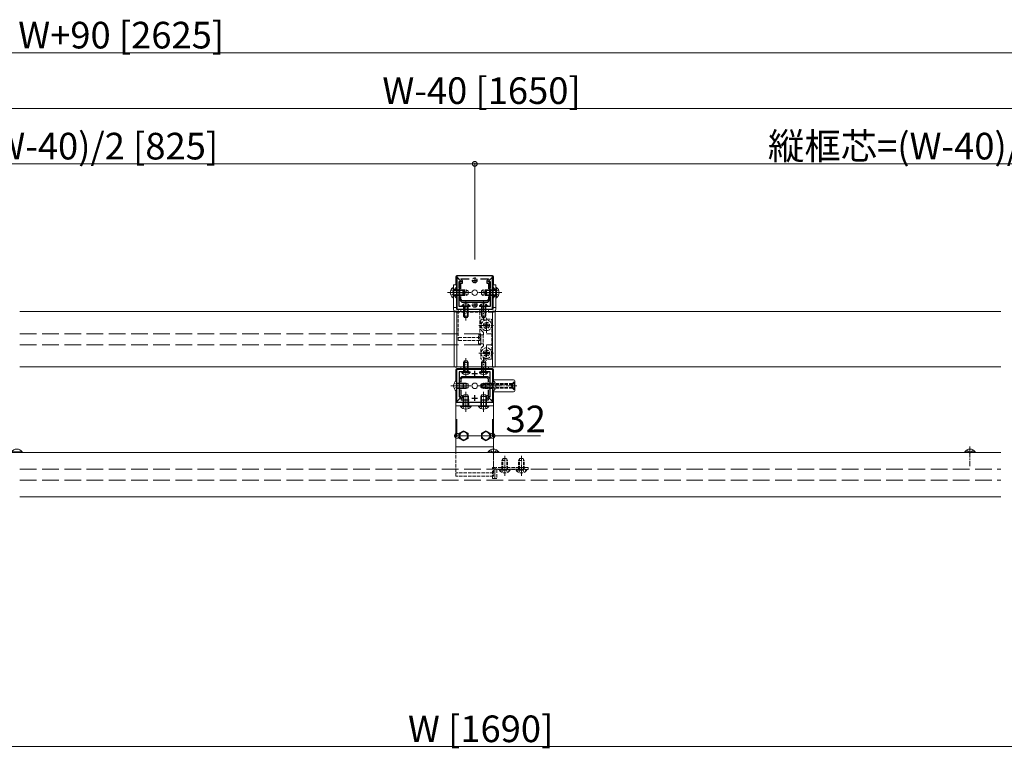
# Model space of a CAD drawing. Extents: x 0 to 5544, y 0 to 8980.
# Drawn here: x 3457 to 4344, y 5765 to 6421 of the extents above; entities that cross this region are included whole.
import ezdxf

# ---------------------------------------------------------------- set-up
doc = ezdxf.new("R2010")
doc.units = 0
doc.linetypes.add('YCENTER_1', pattern=[13, 10, -1, 1, -1])
doc.linetypes.add('YHIDDEN_1', pattern=[4, 3, -1])
for name, color, linetype, lineweight in [('YKK_11', 7, 'CONTINUOUS', 30), ('YKK_12', 2, 'CONTINUOUS', 13), ('YKK_13', 4, 'CONTINUOUS', 13), ('YKK_D', 6, 'CONTINUOUS', 13)]:
    doc.layers.add(name, color=color, linetype=linetype, lineweight=lineweight)
doc.styles.get("Standard").update_dxf_attribs({"font": 'txt.shx', "bigfont": 'extfont.shx'})

msp = doc.modelspace()

# ---------------------------------------------------------------- linework, layer by layer
at = {"layer": 'YKK_11', "color": 0, "linetype": 'ByBlock', "lineweight": -2, "ltscale": 0.5}
for p, q in [((3883.02, 6190.23), (3851.02, 6190.23)), ((3851.02, 6190.23), (3851.02, 6189.23)), ((3851.02, 6189.23), (3854.83, 6185.41)), ((3851.39, 6188.78), (3851.02, 6188.63)), ((3851.02, 6188.63), (3851.02, 6160.23)), ((3854.56, 6185.61), (3851.39, 6188.78)), ((3879.21, 6185.41), (3883.02, 6189.23)), ((3882.65, 6188.78), (3879.48, 6185.61)), ((3883.02, 6188.63), (3882.65, 6188.78)), ((3883.02, 6189.23), (3883.02, 6190.23)), ((3883.02, 6160.23), (3883.02, 6188.63)), ((3853.02, 6179.15), (3853.02, 6185.23)), ((3853.02, 6185.23), (3854.39, 6185.23)), ((3853.44, 6178.73), (3853.02, 6179.15)), ((3854.67, 6185.03), (3853.32, 6185.03)), ((3853.32, 6185.03), (3853.32, 6175.68)), ((3854.39, 6185.23), (3854.56, 6185.61)), ((3854.52, 6178.69), (3854.52, 6183.83)), ((3854.52, 6183.83), (3856.02, 6183.83)), ((3854.6, 6187.34), (3854.76, 6187.73)), ((3856.02, 6185.92), (3854.6, 6187.34)), ((3854.83, 6185.41), (3854.67, 6185.03)), ((3854.76, 6187.73), (3861.89, 6187.73)), ((3856.02, 6183.83), (3856.02, 6185.92)), ((3872.14, 6187.73), (3879.27, 6187.73)), ((3879.43, 6187.34), (3878.02, 6185.92)), ((3878.02, 6185.92), (3878.02, 6183.83)), ((3878.02, 6183.83), (3879.52, 6183.83)), ((3879.37, 6185.03), (3879.21, 6185.41)), ((3879.27, 6187.73), (3879.43, 6187.34)), ((3880.72, 6185.03), (3879.37, 6185.03)), ((3879.48, 6185.61), (3879.64, 6185.23)), ((3879.52, 6183.83), (3879.52, 6178.69)), ((3879.64, 6185.23), (3881.02, 6185.23)), ((3881.02, 6179.15), (3880.59, 6178.73)), ((3880.72, 6175.68), (3880.72, 6185.03)), ((3881.02, 6185.23), (3881.02, 6179.15)), ((3853.02, 6178.3), (3853.44, 6178.73)), ((3853.02, 6172.15), (3853.02, 6178.3)), ((3853.44, 6171.73), (3853.02, 6172.15)), ((3853.02, 6171.3), (3853.44, 6171.73)), ((3853.02, 6162.73), (3853.02, 6171.3)), ((3853.32, 6175.68), (3853.44, 6175.5)), ((3853.44, 6174.95), (3853.32, 6174.77)), ((3853.32, 6174.77), (3853.32, 6168.73)), ((3853.44, 6175.5), (3853.44, 6174.95)), ((3854.52, 6169.22), (3854.52, 6171.77)), ((3879.52, 6171.77), (3879.52, 6169.22)), ((3879.52, 6171.77), (3879.52, 6169.22)), ((3880.59, 6178.73), (3881.02, 6178.3)), ((3881.02, 6172.15), (3880.59, 6171.73)), ((3880.59, 6171.73), (3881.02, 6171.3)), ((3880.6, 6175.5), (3880.72, 6175.68)), ((3880.6, 6174.95), (3880.6, 6175.5)), ((3880.72, 6174.77), (3880.6, 6174.95)), ((3880.72, 6168.73), (3880.72, 6174.77)), ((3881.02, 6178.3), (3881.02, 6172.15)), ((3881.02, 6171.3), (3881.02, 6162.73)), ((3858.56, 6162.73), (3853.02, 6162.73)), ((3853.32, 6168.73), (3855.32, 6166.73)), ((3855.82, 6167.93), (3854.52, 6169.22)), ((3855.32, 6166.73), (3878.72, 6166.73)), ((3878.22, 6167.93), (3855.82, 6167.93)), ((3858.74, 6162.61), (3858.56, 6162.73)), ((3859.29, 6162.61), (3858.74, 6162.61)), ((3859.48, 6162.73), (3859.29, 6162.61)), ((3861.89, 6162.73), (3859.48, 6162.73)), ((3874.56, 6162.73), (3872.14, 6162.73)), ((3874.74, 6162.61), (3874.56, 6162.73)), ((3875.29, 6162.61), (3874.74, 6162.61)), ((3875.48, 6162.73), (3875.29, 6162.61)), ((3881.02, 6162.73), (3875.48, 6162.73)), ((3879.52, 6169.22), (3878.22, 6167.93)), ((3878.72, 6166.73), (3880.72, 6168.73)), ((3851.02, 6160.23), (3883.02, 6160.23)), ((3851.02, 6077.83), (3851.02, 6106.23)), ((3851.02, 6106.23), (3883.02, 6106.23)), ((3858.56, 6103.73), (3853.02, 6103.73)), ((3853.02, 6103.73), (3853.02, 6095.15)), ((3853.32, 6097.73), (3855.32, 6099.73)), ((3855.32, 6099.73), (3878.72, 6099.73)), ((3858.74, 6103.85), (3858.56, 6103.73)), ((3859.29, 6103.85), (3858.74, 6103.85)), ((3859.48, 6103.73), (3859.29, 6103.85)), ((3861.89, 6103.73), (3859.48, 6103.73)), ((3874.56, 6103.73), (3872.14, 6103.73)), ((3874.74, 6103.85), (3874.56, 6103.73)), ((3875.29, 6103.85), (3874.74, 6103.85)), ((3875.48, 6103.73), (3875.29, 6103.85)), ((3881.02, 6103.73), (3875.48, 6103.73)), ((3878.72, 6099.73), (3880.72, 6097.73)), ((3881.02, 6095.15), (3881.02, 6103.73)), ((3883.02, 6106.23), (3883.02, 6077.83)), ((3853.02, 6095.15), (3853.44, 6094.73)), ((3853.44, 6094.73), (3853.02, 6094.3)), ((3853.02, 6094.3), (3853.02, 6088.15)), ((3853.32, 6091.68), (3853.32, 6097.73)), ((3853.44, 6091.5), (3853.32, 6091.68)), ((3853.32, 6090.77), (3853.44, 6090.95)), ((3853.32, 6081.43), (3853.32, 6090.77)), ((3853.44, 6090.95), (3853.44, 6091.5)), ((3855.82, 6098.53), (3854.52, 6097.23)), ((3854.52, 6097.23), (3854.52, 6094.69)), ((3878.22, 6098.53), (3855.82, 6098.53)), ((3879.52, 6097.23), (3878.22, 6098.53)), ((3879.52, 6094.69), (3879.52, 6097.23)), ((3879.52, 6094.69), (3879.52, 6097.23)), ((3880.59, 6094.73), (3881.02, 6095.15)), ((3881.02, 6094.3), (3880.59, 6094.73)), ((3880.72, 6091.68), (3880.6, 6091.5)), ((3880.6, 6091.5), (3880.6, 6090.95)), ((3880.6, 6090.95), (3880.72, 6090.77)), ((3880.72, 6097.73), (3880.72, 6091.68)), ((3880.72, 6090.77), (3880.72, 6081.43)), ((3881.02, 6088.15), (3881.02, 6094.3)), ((3853.02, 6088.15), (3853.44, 6087.73)), ((3853.44, 6087.73), (3853.02, 6087.3)), ((3853.02, 6087.3), (3853.02, 6081.23)), ((3854.52, 6087.77), (3854.52, 6082.63)), ((3854.52, 6082.63), (3856.02, 6082.63)), ((3856.02, 6082.63), (3856.02, 6080.53)), ((3878.02, 6080.53), (3878.02, 6082.63)), ((3878.02, 6082.63), (3879.52, 6082.63)), ((3879.52, 6082.63), (3879.52, 6087.77)), ((3880.59, 6087.73), (3881.02, 6088.15)), ((3881.02, 6087.3), (3880.59, 6087.73)), ((3881.02, 6081.23), (3881.02, 6087.3)), ((3851.02, 6077.23), (3854.83, 6081.04)), ((3851.39, 6077.67), (3851.02, 6077.83)), ((3851.02, 6076.23), (3851.02, 6077.23)), ((3883.02, 6076.23), (3851.02, 6076.23)), ((3854.56, 6080.84), (3851.39, 6077.67)), ((3853.02, 6081.23), (3854.39, 6081.23)), ((3854.67, 6081.43), (3853.32, 6081.43)), ((3854.39, 6081.23), (3854.56, 6080.84)), ((3856.02, 6080.53), (3854.6, 6079.11)), ((3854.6, 6079.11), (3854.76, 6078.73)), ((3854.83, 6081.04), (3854.67, 6081.43)), ((3854.76, 6078.73), (3861.89, 6078.73)), ((3872.14, 6078.73), (3879.27, 6078.73)), ((3879.43, 6079.11), (3878.02, 6080.53)), ((3879.37, 6081.43), (3879.21, 6081.04)), ((3879.21, 6081.04), (3883.02, 6077.23)), ((3879.27, 6078.73), (3879.43, 6079.11)), ((3880.72, 6081.43), (3879.37, 6081.43)), ((3879.48, 6080.84), (3879.64, 6081.23)), ((3882.65, 6077.67), (3879.48, 6080.84)), ((3879.64, 6081.23), (3881.02, 6081.23)), ((3883.02, 6077.83), (3882.65, 6077.67)), ((3883.02, 6077.23), (3883.02, 6076.23))]:
    msp.add_line(p, q, dxfattribs=at)
at = {"layer": 'YKK_11', "color": 2, "ltscale": 0.5}
for p, q in [((3867.02, 6188.73), (3867.02, 6183.73)), ((3864.52, 6186.23), (3869.52, 6186.23)), ((3854.52, 6175.23), (3859.52, 6175.23)), ((3857.02, 6177.73), (3857.02, 6172.73)), ((3874.52, 6175.23), (3879.52, 6175.23)), ((3877.02, 6177.73), (3877.02, 6172.73)), ((3864.52, 6164.23), (3869.52, 6164.23)), ((3867.02, 6166.73), (3867.02, 6161.73)), ((3864.52, 6102.23), (3869.52, 6102.23)), ((3867.02, 6099.73), (3867.02, 6104.73)), ((3854.52, 6091.23), (3859.52, 6091.23)), ((3857.02, 6088.73), (3857.02, 6093.73)), ((3874.52, 6091.23), (3879.52, 6091.23)), ((3877.02, 6088.73), (3877.02, 6093.73)), ((3867.02, 6077.73), (3867.02, 6082.73)), ((3864.52, 6080.23), (3869.52, 6080.23))]:
    msp.add_line(p, q, dxfattribs=at)
at = {"layer": 'YKK_12'}
for p, q in [((3457.52, 6158.23), (3883.02, 6158.23)), ((3851.02, 6108.23), (3851.02, 6158.23)), ((3851.02, 6158.23), (4340.81, 6158.23)), ((3883.02, 6158.23), (3883.02, 6108.23)), ((3883.02, 6108.23), (3457.52, 6108.23)), ((4340.81, 6108.23), (3851.02, 6108.23)), ((3457.52, 6031.23), (4340.81, 6031.23)), ((4340.81, 5991.23), (3457.52, 5991.23))]:
    msp.add_line(p, q, dxfattribs=at)
at = {"layer": 'YKK_12', "linetype": 'YHIDDEN_1', "ltscale": 5}
for p, q in [((3457.52, 6138.23), (3883.02, 6138.23)), ((3457.52, 6128.23), (3883.02, 6128.23)), ((3457.52, 6016.23), (4340.81, 6016.23)), ((3457.52, 6006.23), (4340.81, 6006.23))]:
    msp.add_line(p, q, dxfattribs=at)
at = {"layer": 'YKK_13'}
for p, q in [((3850.02, 6182.23), (3850.02, 6189.73)), ((3883.02, 6190.73), (3851.02, 6190.73)), ((3884.02, 6189.73), (3884.02, 6182.23)), ((3847.51, 6179.98), (3848.02, 6179.98)), ((3847.51, 6179.98), (3847.51, 6170.48)), ((3848.02, 6182.23), (3848.02, 6160.23)), ((3850.52, 6182.23), (3848.02, 6182.23)), ((3848.02, 6179.98), (3848.02, 6170.48)), ((3850.52, 6182.23), (3850.52, 6160.23)), ((3883.52, 6182.23), (3883.52, 6160.23)), ((3886.02, 6182.23), (3883.52, 6182.23)), ((3886.02, 6182.23), (3886.02, 6160.23)), ((3886.53, 6179.98), (3886.02, 6179.98)), ((3886.02, 6179.98), (3886.02, 6170.48)), ((3886.53, 6179.98), (3886.53, 6170.48)), ((3847.51, 6170.48), (3848.02, 6170.48)), ((3848.02, 6177.73), (3856.32, 6177.73)), ((3848.02, 6177.07), (3857.71, 6177.07)), ((3848.02, 6173.38), (3857.71, 6173.38)), ((3848.02, 6172.73), (3856.32, 6172.73)), ((3856.32, 6177.73), (3856.32, 6172.73)), ((3858.02, 6176.93), (3856.32, 6177.73)), ((3858.02, 6173.53), (3856.32, 6172.73)), ((3858.02, 6176.93), (3858.02, 6173.53)), ((3876.02, 6176.93), (3877.72, 6177.73)), ((3876.02, 6176.93), (3876.02, 6173.53)), ((3876.02, 6173.53), (3877.72, 6172.73)), ((3886.02, 6177.07), (3876.33, 6177.07)), ((3886.02, 6173.38), (3876.33, 6173.38)), ((3886.02, 6177.73), (3877.72, 6177.73)), ((3877.72, 6177.73), (3877.72, 6172.73)), ((3886.02, 6172.73), (3877.72, 6172.73)), ((3886.53, 6170.48), (3886.02, 6170.48)), ((3850.52, 6161.73), (3848.02, 6161.73)), ((3855.27, 6163.23), (3855.27, 6162.73)), ((3855.27, 6163.23), (3862.77, 6163.23)), ((3855.27, 6162.73), (3862.77, 6162.73)), ((3857.02, 6162.73), (3857.02, 6154.13)), ((3857.67, 6162.73), (3857.67, 6152.82)), ((3860.36, 6162.73), (3860.36, 6152.82)), ((3861.02, 6162.73), (3861.02, 6154.13)), ((3862.77, 6163.23), (3862.77, 6162.73)), ((3871.27, 6163.23), (3871.27, 6162.73)), ((3871.27, 6163.23), (3878.77, 6163.23)), ((3871.27, 6162.73), (3878.77, 6162.73)), ((3873.02, 6162.73), (3873.02, 6154.13)), ((3873.67, 6162.73), (3873.67, 6152.82)), ((3876.36, 6162.73), (3876.36, 6152.82)), ((3877.02, 6162.73), (3877.02, 6154.13)), ((3878.77, 6163.23), (3878.77, 6162.73)), ((3886.02, 6161.73), (3883.52, 6161.73)), ((3848.52, 6157.43), (3848.52, 6109.35)), ((3851.02, 6158.53), (3849.46, 6158.43)), ((3883.52, 6160.23), (3850.52, 6160.23)), ((3851.02, 6157.81), (3851.02, 6158.53)), ((3851.02, 6109.35), (3851.02, 6157.81)), ((3852.02, 6158.23), (3852.02, 6160.23)), ((3879.52, 6160.23), (3854.52, 6160.23)), ((3854.52, 6160.23), (3854.52, 6158.23)), ((3854.52, 6158.23), (3879.52, 6158.23)), ((3857.02, 6154.13), (3861.02, 6154.13)), ((3857.72, 6152.73), (3857.02, 6154.13)), ((3857.72, 6152.73), (3860.32, 6152.73)), ((3860.32, 6152.73), (3861.02, 6154.13)), ((3871.52, 6158.23), (3871.52, 6160.23)), ((3873.02, 6154.13), (3877.02, 6154.13)), ((3873.72, 6152.73), (3873.02, 6154.13)), ((3873.72, 6152.73), (3876.32, 6152.73)), ((3876.32, 6152.73), (3877.02, 6154.13)), ((3879.52, 6158.23), (3879.52, 6160.23)), ((3883.02, 6158.53), (3884.58, 6158.43)), ((3883.02, 6157.81), (3883.02, 6158.53)), ((3883.02, 6109.35), (3883.02, 6157.81)), ((3885.52, 6157.43), (3885.52, 6109.35)), ((3848.52, 6109.35), (3848.52, 6109.02)), ((3851.02, 6107.93), (3851.02, 6109.35)), ((3879.52, 6108.23), (3854.52, 6108.23)), ((3854.52, 6108.23), (3854.52, 6106.23)), ((3857.72, 6113.73), (3857.02, 6112.33)), ((3857.02, 6103.73), (3857.02, 6112.33)), ((3857.02, 6112.33), (3861.02, 6112.33)), ((3857.67, 6103.73), (3857.67, 6113.63)), ((3857.72, 6113.73), (3860.32, 6113.73)), ((3860.32, 6113.73), (3861.02, 6112.33)), ((3860.36, 6103.73), (3860.36, 6113.63)), ((3861.02, 6103.73), (3861.02, 6112.33)), ((3873.72, 6113.73), (3873.02, 6112.33)), ((3873.02, 6103.73), (3873.02, 6112.33)), ((3873.02, 6112.33), (3877.02, 6112.33)), ((3873.67, 6103.73), (3873.67, 6113.63)), ((3873.72, 6113.73), (3876.32, 6113.73)), ((3876.32, 6113.73), (3877.02, 6112.33)), ((3876.36, 6103.73), (3876.36, 6113.63)), ((3877.02, 6103.73), (3877.02, 6112.33)), ((3879.52, 6106.23), (3879.52, 6108.23)), ((3883.02, 6107.93), (3883.02, 6109.35)), ((3885.52, 6109.35), (3885.52, 6109.02)), ((3849.46, 6108.02), (3851.02, 6107.93)), ((3850.02, 6095.6), (3850.02, 6105.73)), ((3851.02, 6106.73), (3883.02, 6106.73)), ((3854.52, 6106.23), (3879.52, 6106.23)), ((3855.27, 6103.22), (3855.27, 6103.73)), ((3855.27, 6103.73), (3862.77, 6103.73)), ((3855.27, 6103.22), (3862.77, 6103.22)), ((3862.77, 6103.22), (3862.77, 6103.73)), ((3871.27, 6103.22), (3871.27, 6103.73)), ((3871.27, 6103.73), (3878.77, 6103.73)), ((3871.27, 6103.22), (3878.77, 6103.22)), ((3878.77, 6103.22), (3878.77, 6103.73)), ((3884.58, 6108.02), (3883.02, 6107.93)), ((3884.02, 6105.73), (3884.02, 6096.73)), ((3850.51, 6095.98), (3851.02, 6095.98)), ((3850.51, 6095.98), (3850.51, 6086.48)), ((3851.02, 6095.98), (3851.02, 6086.48)), ((3851.02, 6093.73), (3859.32, 6093.73)), ((3851.02, 6093.07), (3860.71, 6093.07)), ((3859.32, 6093.73), (3859.32, 6088.73)), ((3861.02, 6092.93), (3859.32, 6093.73)), ((3861.02, 6092.93), (3861.02, 6089.53)), ((3902.02, 6096.73), (3883.02, 6096.73)), ((3883.02, 6096.73), (3883.02, 6085.73)), ((3903.02, 6086.73), (3903.02, 6095.73)), ((3850.02, 6031.23), (3850.02, 6086.86)), ((3850.51, 6086.48), (3851.02, 6086.48)), ((3851.02, 6089.38), (3860.71, 6089.38)), ((3851.02, 6088.73), (3859.32, 6088.73)), ((3857.32, 6083.23), (3856.52, 6081.53)), ((3861.52, 6081.53), (3856.52, 6081.53)), ((3856.52, 6073.23), (3856.52, 6081.53)), ((3857.17, 6073.23), (3857.17, 6082.92)), ((3860.72, 6083.23), (3857.32, 6083.23)), ((3861.02, 6089.53), (3859.32, 6088.73)), ((3860.72, 6083.23), (3861.52, 6081.53)), ((3860.86, 6073.23), (3860.86, 6082.92)), ((3861.52, 6073.23), (3861.52, 6081.53)), ((3873.32, 6083.23), (3872.52, 6081.53)), ((3877.52, 6081.53), (3872.52, 6081.53)), ((3872.52, 6073.23), (3872.52, 6081.53)), ((3873.17, 6073.23), (3873.17, 6082.92)), ((3876.72, 6083.23), (3873.32, 6083.23)), ((3876.72, 6083.23), (3877.52, 6081.53)), ((3876.86, 6073.23), (3876.86, 6082.92)), ((3877.52, 6073.23), (3877.52, 6081.53)), ((3883.02, 6085.73), (3902.02, 6085.73)), ((3884.02, 6085.73), (3884.02, 6031.23)), ((3850.02, 6076.23), (3884.02, 6076.23)), ((3850.02, 6036.23), (3850.02, 6076.23)), ((3850.02, 6073.23), (3884.02, 6073.23)), ((3854.27, 6072.72), (3854.27, 6073.23)), ((3863.77, 6073.23), (3854.27, 6073.23)), ((3863.77, 6072.72), (3854.27, 6072.72)), ((3863.77, 6072.72), (3863.77, 6073.23)), ((3870.27, 6072.72), (3870.27, 6073.23)), ((3879.77, 6073.23), (3870.27, 6073.23)), ((3879.77, 6072.72), (3870.27, 6072.72)), ((3879.77, 6072.72), (3879.77, 6073.23)), ((3884.02, 6076.23), (3884.02, 6036.23)), ((3857.02, 6050.84), (3853.02, 6048.54)), ((3853.02, 6048.54), (3853.02, 6043.92)), ((3861.02, 6048.54), (3857.02, 6050.84)), ((3861.02, 6043.92), (3861.02, 6048.54)), ((3877.02, 6050.84), (3873.02, 6048.54)), ((3873.02, 6048.54), (3873.02, 6043.92)), ((3881.02, 6048.54), (3877.02, 6050.84)), ((3881.02, 6043.92), (3881.02, 6048.54)), ((3853.02, 6043.92), (3857.02, 6041.61)), ((3857.02, 6041.61), (3861.02, 6043.92)), ((3873.02, 6043.92), (3877.02, 6041.61)), ((3877.02, 6041.61), (3881.02, 6043.92)), ((3449.97, 6031.73), (3459.47, 6031.73)), ((3449.97, 6031.23), (3459.47, 6031.23)), ((3459.47, 6031.73), (3459.47, 6031.23)), ((3884.02, 6036.23), (3850.02, 6036.23)), ((3879.07, 6031.73), (3879.07, 6031.23)), ((3879.07, 6031.73), (3888.57, 6031.73)), ((3879.07, 6031.23), (3888.57, 6031.23)), ((3888.57, 6031.73), (3888.57, 6031.23)), ((4308.17, 6031.73), (4308.17, 6031.23)), ((4308.17, 6031.73), (4317.67, 6031.73)), ((4308.17, 6031.23), (4317.67, 6031.23)), ((4317.67, 6031.73), (4317.67, 6031.23))]:
    msp.add_line(p, q, dxfattribs=at)
at = {"layer": 'YKK_13', "linetype": 'YHIDDEN_1'}
for p, q in [((3850.51, 6179.98), (3851.02, 6179.98)), ((3850.51, 6179.98), (3850.51, 6170.48)), ((3851.02, 6179.98), (3851.02, 6170.48)), ((3883.53, 6179.98), (3883.02, 6179.98)), ((3883.02, 6179.98), (3883.02, 6170.48)), ((3883.53, 6179.98), (3883.53, 6170.48)), ((3845.52, 6177.58), (3847.99, 6176.37)), ((3845.52, 6172.88), (3847.99, 6174.08)), ((3847.99, 6176.37), (3848.6, 6175.23)), ((3847.99, 6174.08), (3848.6, 6175.23)), ((3848.02, 6177.98), (3850.52, 6177.98)), ((3848.02, 6172.48), (3850.52, 6172.48)), ((3848.52, 6177.58), (3850.99, 6176.37)), ((3848.52, 6172.88), (3850.99, 6174.08)), ((3850.51, 6170.48), (3851.02, 6170.48)), ((3850.99, 6176.37), (3851.6, 6175.23)), ((3850.99, 6174.08), (3851.6, 6175.23)), ((3851.02, 6177.73), (3859.32, 6177.73)), ((3851.02, 6177.07), (3860.71, 6177.07)), ((3851.02, 6173.38), (3860.71, 6173.38)), ((3851.02, 6172.73), (3859.32, 6172.73)), ((3859.32, 6177.73), (3859.32, 6172.73)), ((3861.02, 6176.93), (3859.32, 6177.73)), ((3861.02, 6173.53), (3859.32, 6172.73)), ((3861.02, 6176.93), (3861.02, 6173.53)), ((3873.02, 6176.93), (3874.72, 6177.73)), ((3873.02, 6176.93), (3873.02, 6173.53)), ((3873.02, 6173.53), (3874.72, 6172.73)), ((3883.02, 6177.07), (3873.33, 6177.07)), ((3883.02, 6173.38), (3873.33, 6173.38)), ((3883.02, 6177.73), (3874.72, 6177.73)), ((3874.72, 6177.73), (3874.72, 6172.73)), ((3883.02, 6172.73), (3874.72, 6172.73)), ((3883.05, 6176.37), (3882.44, 6175.23)), ((3883.05, 6174.08), (3882.44, 6175.23)), ((3883.53, 6170.48), (3883.02, 6170.48)), ((3885.52, 6177.58), (3883.05, 6176.37)), ((3885.52, 6172.88), (3883.05, 6174.08)), ((3883.52, 6177.98), (3886.02, 6177.98)), ((3883.52, 6172.48), (3886.02, 6172.48)), ((3886.05, 6176.37), (3885.44, 6175.23)), ((3886.05, 6174.08), (3885.44, 6175.23)), ((3888.52, 6177.58), (3886.05, 6176.37)), ((3888.52, 6172.88), (3886.05, 6174.08)), ((3856.97, 6164.74), (3857.87, 6162.88)), ((3857.87, 6162.88), (3859.02, 6162.27)), ((3860.16, 6162.88), (3859.02, 6162.27)), ((3861.07, 6164.74), (3860.16, 6162.88)), ((3872.97, 6164.74), (3873.87, 6162.88)), ((3873.87, 6162.88), (3875.02, 6162.27)), ((3876.16, 6162.88), (3875.02, 6162.27)), ((3877.07, 6164.74), (3876.16, 6162.88)), ((3852.02, 6157.73), (3850.52, 6157.73)), ((3852.02, 6132.23), (3852.02, 6158.23)), ((3882.02, 6157.73), (3852.02, 6157.73)), ((3871.52, 6158.23), (3871.52, 6132.23)), ((3883.52, 6157.73), (3882.02, 6157.73)), ((3872.52, 6150.23), (3872.52, 6141.73)), ((3873.52, 6151.23), (3881.52, 6151.23)), ((3876.11, 6146.2), (3875.17, 6146.2)), ((3875.17, 6146.2), (3875.17, 6145.26)), ((3875.17, 6145.26), (3876.11, 6145.26)), ((3877.99, 6148.08), (3877.05, 6148.08)), ((3877.05, 6148.08), (3877.05, 6147.14)), ((3877.05, 6144.32), (3877.05, 6143.38)), ((3877.99, 6147.14), (3877.99, 6148.08)), ((3877.99, 6143.38), (3877.99, 6144.32)), ((3879.87, 6146.2), (3878.93, 6146.2)), ((3878.93, 6145.26), (3879.87, 6145.26)), ((3879.87, 6145.26), (3879.87, 6146.2)), ((3882.52, 6150.23), (3882.52, 6116.23)), ((3871.52, 6134.73), (3852.02, 6134.73)), ((3870.52, 6129.23), (3870.52, 6137.23)), ((3870.52, 6137.23), (3872.52, 6137.23)), ((3875.02, 6139.23), (3872.52, 6141.73)), ((3872.52, 6129.23), (3872.52, 6137.23)), ((3875.02, 6137.23), (3872.52, 6137.23)), ((3872.52, 6137.23), (3872.52, 6129.23)), ((3874.52, 6137.23), (3874.52, 6129.23)), ((3875.02, 6137.23), (3875.02, 6139.23)), ((3877.05, 6143.38), (3877.99, 6143.38)), ((3871.52, 6132.23), (3852.02, 6132.23)), ((3872.52, 6129.23), (3870.52, 6129.23)), ((3875.02, 6129.23), (3872.52, 6129.23)), ((3875.02, 6127.23), (3872.52, 6124.73)), ((3875.02, 6129.23), (3875.02, 6127.23)), ((3872.52, 6124.73), (3872.52, 6116.23)), ((3875.17, 6120.26), (3875.17, 6121.2)), ((3875.17, 6121.2), (3876.11, 6121.2)), ((3876.11, 6120.26), (3875.17, 6120.26)), ((3877.05, 6122.14), (3877.05, 6123.08)), ((3877.05, 6123.08), (3877.99, 6123.08)), ((3877.05, 6118.38), (3877.05, 6119.32)), ((3877.99, 6118.38), (3877.05, 6118.38)), ((3877.99, 6123.08), (3877.99, 6122.14)), ((3877.99, 6119.32), (3877.99, 6118.38)), ((3878.93, 6121.2), (3879.87, 6121.2)), ((3879.87, 6120.26), (3878.93, 6120.26)), ((3879.87, 6121.2), (3879.87, 6120.26)), ((3881.52, 6115.23), (3873.52, 6115.23)), ((3856.97, 6101.72), (3857.87, 6103.57)), ((3857.87, 6103.57), (3859.02, 6104.18)), ((3860.16, 6103.57), (3859.02, 6104.18)), ((3861.07, 6101.72), (3860.16, 6103.57)), ((3872.97, 6101.72), (3873.87, 6103.57)), ((3873.87, 6103.57), (3875.02, 6104.18)), ((3876.16, 6103.57), (3875.02, 6104.18)), ((3877.07, 6101.72), (3876.16, 6103.57)), ((3848.52, 6093.58), (3850.99, 6092.37)), ((3850.99, 6092.37), (3851.6, 6091.23)), ((3850.99, 6090.08), (3851.6, 6091.23)), ((3872.42, 6092.53), (3873.82, 6093.23)), ((3872.42, 6089.93), (3872.42, 6092.53)), ((3900.92, 6092.57), (3872.51, 6092.57)), ((3873.02, 6092.93), (3874.72, 6093.73)), ((3873.02, 6092.93), (3873.02, 6089.53)), ((3883.02, 6093.07), (3873.33, 6093.07)), ((3873.82, 6089.23), (3873.82, 6093.23)), ((3900.92, 6093.23), (3873.82, 6093.23)), ((3883.02, 6093.73), (3874.72, 6093.73)), ((3874.72, 6093.73), (3874.72, 6088.73)), ((3883.05, 6092.37), (3882.44, 6091.23)), ((3883.05, 6090.08), (3882.44, 6091.23)), ((3883.53, 6095.98), (3883.02, 6095.98)), ((3883.02, 6095.98), (3883.02, 6086.48)), ((3885.52, 6093.58), (3883.05, 6092.37)), ((3883.53, 6095.98), (3883.53, 6086.48)), ((3900.56, 6092.37), (3899.95, 6091.23)), ((3900.56, 6090.08), (3899.95, 6091.23)), ((3902.42, 6093.28), (3900.56, 6092.37)), ((3902.42, 6094.73), (3900.92, 6093.23)), ((3900.92, 6093.23), (3900.92, 6089.23)), ((3902.42, 6087.73), (3902.42, 6094.73)), ((3848.52, 6088.88), (3850.99, 6090.08)), ((3872.42, 6089.93), (3873.82, 6089.23)), ((3900.92, 6089.88), (3872.51, 6089.88)), ((3873.02, 6089.53), (3874.72, 6088.73)), ((3883.02, 6089.38), (3873.33, 6089.38)), ((3900.92, 6089.23), (3873.82, 6089.23)), ((3883.02, 6088.73), (3874.72, 6088.73)), ((3883.53, 6086.48), (3883.02, 6086.48)), ((3885.52, 6088.88), (3883.05, 6090.08)), ((3902.42, 6089.18), (3900.56, 6090.08)), ((3902.42, 6087.73), (3900.92, 6089.23)), ((3856.37, 6073.23), (3856.37, 6076.23)), ((3856.67, 6070.73), (3857.87, 6073.2)), ((3857.87, 6073.2), (3859.02, 6073.81)), ((3860.16, 6073.2), (3859.02, 6073.81)), ((3861.37, 6070.73), (3860.16, 6073.2)), ((3861.67, 6073.23), (3861.67, 6076.23)), ((3872.37, 6073.23), (3872.37, 6076.23)), ((3872.67, 6070.73), (3873.87, 6073.2)), ((3873.87, 6073.2), (3875.02, 6073.81)), ((3876.16, 6073.2), (3875.02, 6073.81)), ((3877.37, 6070.73), (3876.16, 6073.2)), ((3877.67, 6073.23), (3877.67, 6076.23)), ((3850.02, 6009.73), (3850.02, 6031.23)), ((3881.47, 6033.73), (3882.67, 6031.26)), ((3882.67, 6031.26), (3883.82, 6030.65)), ((3884.96, 6031.26), (3883.82, 6030.65)), ((3884.02, 6031.23), (3884.02, 6009.73)), ((3886.17, 6033.73), (3884.96, 6031.26)), ((4310.57, 6033.73), (4311.77, 6031.26)), ((4311.77, 6031.26), (4312.92, 6030.65)), ((4314.06, 6031.26), (4312.92, 6030.65)), ((4315.27, 6033.73), (4314.06, 6031.26)), ((3892.32, 6025.73), (3891.52, 6024.03)), ((3891.52, 6015.73), (3891.52, 6024.03)), ((3891.52, 6024.03), (3896.52, 6024.03)), ((3892.17, 6015.73), (3892.17, 6025.42)), ((3892.32, 6025.73), (3895.72, 6025.73)), ((3895.72, 6025.73), (3896.52, 6024.03)), ((3895.86, 6015.73), (3895.86, 6025.42)), ((3896.52, 6015.73), (3896.52, 6024.03)), ((3907.32, 6025.73), (3906.52, 6024.03)), ((3906.52, 6015.73), (3906.52, 6024.03)), ((3906.52, 6024.03), (3911.52, 6024.03)), ((3907.17, 6015.73), (3907.17, 6025.42)), ((3907.32, 6025.73), (3910.72, 6025.73)), ((3910.72, 6025.73), (3911.52, 6024.03)), ((3910.86, 6015.73), (3910.86, 6025.42)), ((3911.52, 6015.73), (3911.52, 6024.03)), ((3884.02, 6012.73), (3850.02, 6012.73)), ((3883.02, 6007.73), (3883.02, 6017.73)), ((3883.02, 6017.73), (3885.02, 6017.73)), ((3885.02, 6017.73), (3885.02, 6007.73)), ((3885.02, 6007.73), (3885.02, 6015.73)), ((3915.02, 6017.73), (3887.02, 6017.73)), ((3887.02, 6015.73), (3887.02, 6007.73)), ((3915.02, 6015.73), (3887.02, 6015.73)), ((3889.27, 6015.22), (3889.27, 6015.73)), ((3889.27, 6015.73), (3898.77, 6015.73)), ((3889.27, 6015.22), (3898.77, 6015.22)), ((3891.67, 6013.23), (3892.87, 6015.7)), ((3892.87, 6015.7), (3894.02, 6016.31)), ((3895.16, 6015.7), (3894.02, 6016.31)), ((3896.37, 6013.23), (3895.16, 6015.7)), ((3898.77, 6015.22), (3898.77, 6015.73)), ((3904.27, 6015.22), (3904.27, 6015.73)), ((3904.27, 6015.73), (3913.77, 6015.73)), ((3904.27, 6015.22), (3913.77, 6015.22)), ((3906.67, 6013.23), (3907.87, 6015.7)), ((3907.87, 6015.7), (3909.02, 6016.31)), ((3910.16, 6015.7), (3909.02, 6016.31)), ((3911.37, 6013.23), (3910.16, 6015.7)), ((3913.77, 6015.22), (3913.77, 6015.73)), ((3915.02, 6017.73), (3915.02, 6015.73)), ((3884.02, 6009.73), (3850.02, 6009.73)), ((3885.02, 6007.73), (3883.02, 6007.73)), ((3887.02, 6007.73), (3885.02, 6007.73))]:
    msp.add_line(p, q, dxfattribs=at)
at = {"layer": 'YKK_13', "linetype": 'YCENTER_1'}
for p, q in [((3842.52, 6175.23), (3860.52, 6175.23)), ((3845.52, 6175.23), (3863.52, 6175.23)), ((3888.52, 6175.23), (3870.52, 6175.23)), ((3891.52, 6175.23), (3873.52, 6175.23)), ((3859.02, 6167.73), (3859.02, 6150.23)), ((3875.02, 6167.73), (3875.02, 6150.23)), ((3877.52, 6138.98), (3877.52, 6152.48)), ((3870.77, 6145.73), (3884.27, 6145.73)), ((3877.52, 6127.48), (3877.52, 6113.98)), ((3870.77, 6120.73), (3884.27, 6120.73)), ((3859.02, 6098.73), (3859.02, 6116.23)), ((3875.02, 6098.73), (3875.02, 6116.23)), ((3845.52, 6091.23), (3863.52, 6091.23)), ((3904.92, 6091.23), (3869.92, 6091.23)), ((3888.52, 6091.23), (3870.52, 6091.23)), ((3859.02, 6067.73), (3859.02, 6085.73)), ((3875.02, 6067.73), (3875.02, 6085.73)), ((3883.82, 6036.73), (3883.82, 6018.73)), ((4312.92, 6036.73), (4312.92, 6018.73)), ((3894.02, 6010.23), (3894.02, 6028.23)), ((3909.02, 6010.23), (3909.02, 6028.23))]:
    msp.add_line(p, q, dxfattribs=at)
at = {"layer": 'YKK_13', "linetype": 'YHIDDEN_1'}
for centre, radius in [((3867.02, 6186.23), 2.15), ((3867.02, 6164.23), 2.15), ((3877.52, 6145.73), 4.75), ((3877.52, 6145.73), 2.75), ((3877.52, 6120.73), 4.75), ((3877.52, 6120.73), 2.75)]:
    msp.add_circle(centre, radius, dxfattribs=at)
at = {"layer": 'YKK_13'}
for centre, radius in [((3867.02, 6175.23), 2.5), ((3867.02, 6091.23), 2.5), ((3857.02, 6046.23), 4), ((3857.02, 6046.23), 3.5), ((3877.02, 6046.23), 4), ((3877.02, 6046.23), 3.5)]:
    msp.add_circle(centre, radius, dxfattribs=at)
for centre, radius, start, end in [((3851.02, 6189.73), 1, 90, 180), ((3883.02, 6189.73), 1, 0, 90), ((3850.79, 6175.23), 5.77, 124.65097, 235.34903), ((3883.24, 6175.23), 5.77, 304.65097, 55.34903), ((3859.02, 6160.7), 4.53, 34.06671, 145.93329), ((3875.02, 6160.7), 4.53, 34.06671, 145.93329), ((3850.52, 6160.23), 2.5, 180, 233.1301), ((3849.52, 6157.43), 1, 93.5, 180), ((3884.52, 6157.43), 1, 0, 86.5), ((3883.52, 6160.23), 2.5, 306.8699, 0), ((3849.52, 6109.02), 1, 180, 266.5), ((3884.52, 6109.02), 1, 273.5, 0), ((3851.02, 6105.73), 1, 90, 180), ((3859.02, 6105.75), 4.53, 214.06671, 325.93329), ((3875.02, 6105.75), 4.53, 214.06671, 325.93329), ((3883.02, 6105.73), 1, 0, 90), ((3853.79, 6091.23), 5.77, 124.65097, 235.34903), ((3902.02, 6095.73), 1, 0, 90), ((3902.02, 6086.73), 1, 270, 0), ((3859.02, 6076), 5.77, 214.65097, 325.34903), ((3875.02, 6076), 5.77, 214.65097, 325.34903), ((3454.72, 6028.45), 5.77, 34.65097, 145.34903), ((3883.82, 6028.45), 5.77, 34.65097, 145.34903), ((4312.92, 6028.45), 5.77, 34.65097, 145.34903)]:
    msp.add_arc(centre, radius, start, end, dxfattribs=at)
at = {"layer": 'YKK_13', "linetype": 'YHIDDEN_1'}
for centre, radius, start, end in [((3853.79, 6175.23), 5.77, 124.65097, 235.34903), ((3880.24, 6175.23), 5.77, 304.65097, 55.34903), ((3850.52, 6160.23), 2.5, 233.1301, 270), ((3883.52, 6160.23), 2.5, 270, 306.8699), ((3873.52, 6150.23), 1, 90, 180), ((3876.11, 6147.14), 0.94, 270, 0), ((3876.11, 6144.32), 0.94, 0, 90), ((3878.93, 6147.14), 0.94, 180, 270), ((3878.93, 6144.32), 0.94, 90, 180), ((3881.52, 6150.23), 1, 0, 90), ((3876.11, 6122.14), 0.94, 270, 0), ((3876.11, 6119.32), 0.94, 0, 90), ((3878.93, 6122.14), 0.94, 180, 270), ((3878.93, 6119.32), 0.94, 90, 180), ((3873.52, 6116.23), 1, 180, 270), ((3881.52, 6116.23), 1, 270, 0), ((3880.24, 6091.23), 5.77, 304.65097, 55.34903), ((3887.02, 6015.73), 2, 90, 180), ((3894.02, 6018.5), 5.77, 214.65097, 325.34903), ((3909.02, 6018.5), 5.77, 214.65097, 325.34903)]:
    msp.add_arc(centre, radius, start, end, dxfattribs=at)
at = {"layer": 'YKK_D'}
for p, q in [((4739.02, 6391.23), (2170.02, 6391.23)), ((3042.02, 6341.23), (4692.02, 6341.23)), ((3042.02, 6291.23), (3867.02, 6291.23)), ((3867.02, 6205.23), (3867.02, 6292.23)), ((3867.02, 6205.23), (3867.02, 6292.23)), ((3867.02, 6291.23), (4692.02, 6291.23)), ((3851.02, 6061.23), (3851.02, 6045.23)), ((3883.02, 6061.23), (3883.02, 6045.23)), ((3851.02, 6046.23), (3883.02, 6046.23)), ((3883.02, 6046.23), (3926.08, 6046.23)), ((3050.02, 5766.23), (4684.02, 5766.23))]:
    msp.add_line(p, q, dxfattribs=at)
at = {"layer": 'YKK_D', "linetype": 'ByBlock', "const_width": 4.25}
for points in [[(3867.55, 6291.23, 1), (3866.49, 6291.23, 1)], [(3866.49, 6291.23, 1), (3867.55, 6291.23, 1)], [(3851.55, 6046.23, 1), (3850.49, 6046.23, 1)], [(3882.49, 6046.23, 1), (3883.55, 6046.23, 1)]]:
    msp.add_lwpolyline(points, format="xyb", close=True, dxfattribs=at)

# ---------------------------------------------------------------- texts
at = {"layer": 'YKK_D'}
for s, p in [('WL=1.5×W+90 [2625]', (3313.08, 6395.23)), ('W-40 [1650]', (3783.82, 6345.23)), ('縦框芯=(W-40)/2 [825]', (3306.04, 6295.23)), ('縦框芯=(W-40)/2 [825]', (4131.04, 6295.23)), ('32', (3894.72, 6049.43)), ('W [1690]', (3806.86, 5770.23))]:
    msp.add_text(s, height=24, dxfattribs=at).set_placement(p)

doc.saveas('drawing.dxf')
